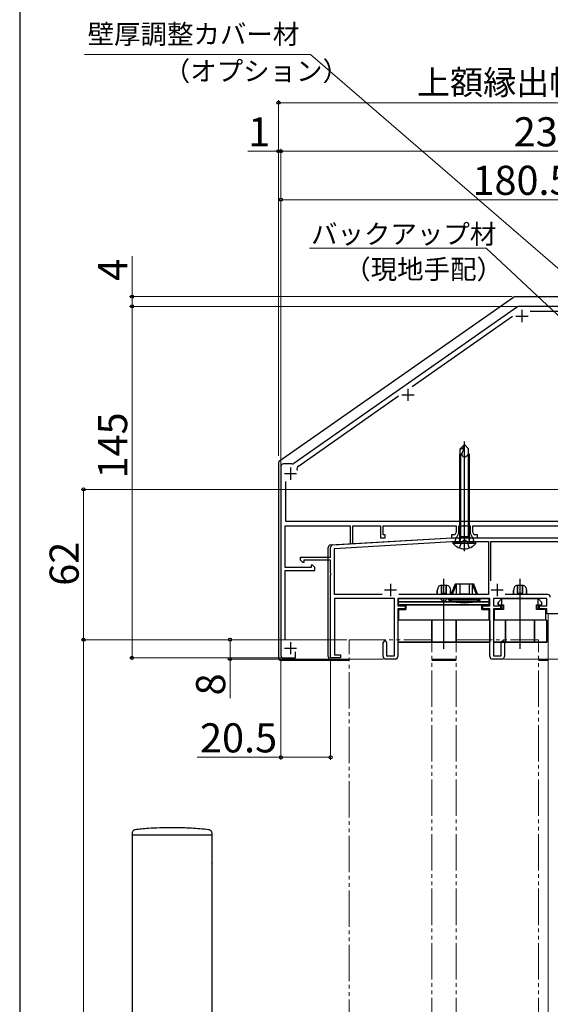
# Model space of a CAD drawing. Extents: x 105 to 1155, y 126 to 1689.
# Drawn here: x 105 to 324, y 934 to 1341 of the extents above; entities that cross this region are included whole.
import ezdxf

# ---------------------------------------------------------------- set-up
doc = ezdxf.new("R2010")
doc.units = 0
for name, pattern in [('YCENTER_1', [13, 10, -1, 1, -1]), ('YDIVIDE_1', [15, 10, -1, 1, -1, 1, -1]), ('YHIDDEN_1', [4, 3, -1])]:
    doc.linetypes.add(name, pattern=pattern)
for name, color, linetype, lineweight in [('DIM3', 73, 'CONTINUOUS', 13), ('YKK_11', 7, 'CONTINUOUS', 30), ('YKK_12', 2, 'CONTINUOUS', 13), ('YKK_13', 4, 'CONTINUOUS', 30), ('YKK_D', 6, 'CONTINUOUS', 13), ('YKK_ZWAK', 7, 'CONTINUOUS', 30)]:
    doc.layers.add(name, color=color, linetype=linetype, lineweight=lineweight)
doc.styles.add('text-b', font='txt')

msp = doc.modelspace()

# ---------------------------------------------------------------- linework, layer by layer
at = {"layer": 'DIM3'}
for p, q in [((288.46, 1121.37), (288.46, 1166.53)), ((286.73, 1163.57), (288.46, 1165.29)), ((286.73, 1161.29), (286.73, 1163.57)), ((288.46, 1165.29), (290.18, 1163.57)), ((290.18, 1161.29), (290.18, 1163.57)), ((286.46, 1161.29), (286.46, 1127.29)), ((287.34, 1161.29), (286.46, 1161.29)), ((286.86, 1161.29), (286.86, 1127.29)), ((290.46, 1161.29), (289.97, 1161.29)), ((290.06, 1127.29), (290.06, 1161.29)), ((290.46, 1127.29), (290.46, 1161.29)), ((283.76, 1125.29), (293.16, 1125.29)), ((283.76, 1124.51), (283.76, 1125.29)), ((286.46, 1127.29), (286.59, 1125.29)), ((286.46, 1127.29), (290.46, 1127.29)), ((286.86, 1127.29), (286.59, 1125.29)), ((287.31, 1125.09), (288.46, 1125.92)), ((289.61, 1125.09), (288.46, 1125.92)), ((290.06, 1127.29), (290.33, 1125.29)), ((290.46, 1127.29), (290.33, 1125.29)), ((293.16, 1124.51), (293.16, 1125.29)), ((293.16, 1124.51), (283.76, 1124.51)), ((285.17, 1124.79), (285.72, 1124.79)), ((286.36, 1122.64), (287.31, 1125.09)), ((290.56, 1122.64), (289.61, 1125.09)), ((291.19, 1124.79), (291.74, 1124.79))]:
    msp.add_line(p, q, dxfattribs=at)
for centre, radius, start, end in [((286.94, 1165.06), 1.5, 262.0814, 354.8037), ((288.46, 1161.34), 1.12, 150.4174, 288.1543), ((280.96, 1165.6), 7.5, 330.4176, 357.6766), ((288.18, 1162.18), 2, 288.1537, 0), ((285.17, 1125.79), 1, 209.9831, 270), ((285.61, 1125.74), 0.95, 331.7384, 208.2586), ((285.61, 1125.74), 0.95, 208.2586, 331.7384), ((285.72, 1125.79), 1, 270, 330.0161), ((291.19, 1125.79), 1, 209.9839, 270), ((291.31, 1125.74), 0.95, 331.7283, 208.2687), ((291.31, 1125.74), 0.95, 208.2687, 331.7283), ((291.74, 1125.79), 1, 270, 330.0166), ((288.46, 1128.39), 6.1, 219.5813, 320.415)]:
    msp.add_arc(centre, radius, start, end, dxfattribs=at)
at = {"layer": 'YKK_11', "color": 30, "linetype": 'ByBlock', "lineweight": -2, "ltscale": 0.5}
for p, q in [((310.33, 1222.11), (218.02, 1157.48)), ((393.26, 1222.29), (310.9, 1222.29)), ((315.54, 1220.29), (344.38, 1220.29)), ((266.93, 1189.28), (308.21, 1218.19)), ((219.99, 1156.42), (261.28, 1185.33)), ((212.76, 1156.29), (212.76, 1078.29)), ((217.44, 1157.29), (213.76, 1157.29)), ((214.76, 1133.59), (214.76, 1149.98)), ((333.17, 1133.59), (214.76, 1133.59)), ((214.46, 1114.59), (214.46, 1131.79)), ((214.46, 1131.79), (241.26, 1131.79)), ((241.26, 1131.79), (241.26, 1124.89)), ((242.46, 1124.89), (242.46, 1131.79)), ((242.46, 1131.79), (253.76, 1131.79)), ((253.76, 1131.79), (253.76, 1126.79)), ((254.96, 1127.99), (254.96, 1131.79)), ((254.96, 1131.79), (284.96, 1131.79)), ((284.96, 1131.79), (284.96, 1129.08)), ((286.16, 1128.79), (286.16, 1131.79)), ((286.16, 1131.79), (288, 1131.79)), ((288, 1131.79), (288.18, 1131.91)), ((288.18, 1131.91), (288.73, 1131.91)), ((288.73, 1131.91), (288.92, 1131.79)), ((288.92, 1131.79), (290.76, 1131.79)), ((290.76, 1131.79), (290.76, 1128.79)), ((291.96, 1129.08), (291.96, 1131.79)), ((291.96, 1131.79), (338.76, 1131.79)), ((253.76, 1126.79), (255.76, 1126.79)), ((255.76, 1127.99), (254.96, 1127.99)), ((255.76, 1126.79), (255.76, 1127.99)), ((284.42, 1127.99), (283.16, 1127.99)), ((283.16, 1127.99), (283.16, 1126.79)), ((283.16, 1126.79), (284.54, 1126.79)), ((284.96, 1129.08), (284.42, 1127.99)), ((285.43, 1127.35), (286.16, 1128.79)), ((290.76, 1128.79), (291.48, 1127.35)), ((292.5, 1127.99), (291.96, 1129.08)), ((292.38, 1126.79), (293.76, 1126.79)), ((293.76, 1127.99), (292.5, 1127.99)), ((293.76, 1126.79), (293.76, 1127.99)), ((225.26, 1114.59), (214.46, 1114.59)), ((214.46, 1084.58), (214.46, 1113.39)), ((214.46, 1113.39), (226.76, 1113.39)), ((225.76, 1115.59), (225.26, 1115.59)), ((225.26, 1115.59), (225.26, 1114.59)), ((226.76, 1114.59), (225.76, 1115.59)), ((226.76, 1113.39), (226.76, 1114.59)), ((213.76, 1077.29), (218.76, 1077.29)), ((218.76, 1077.29), (218.76, 1079.74))]:
    msp.add_line(p, q, dxfattribs=at)
at = {"layer": 'YKK_11', "color": 30, "ltscale": 0.5}
for p, q in [((312.16, 1220.79), (312.16, 1215.79)), ((309.66, 1218.29), (314.66, 1218.29)), ((265.16, 1188.29), (265.16, 1183.29)), ((262.66, 1185.79), (267.66, 1185.79)), ((216.66, 1155.79), (216.66, 1150.79)), ((214.16, 1153.29), (219.16, 1153.29)), ((214.16, 1081.29), (219.16, 1081.29)), ((216.66, 1083.79), (216.66, 1078.79))]:
    msp.add_line(p, q, dxfattribs=at)
at = {"layer": 'YKK_11', "color": 211, "linetype": 'ByBlock', "lineweight": -2, "ltscale": 0.5}
for p, q in [((234.2, 1123.85), (283.26, 1126.79)), ((234.86, 1122.39), (283.3, 1125.29)), ((283.26, 1126.79), (346.36, 1126.79)), ((283.3, 1125.29), (298.36, 1125.29)), ((298.36, 1125.29), (298.36, 1103.39)), ((299.36, 1109.07), (299.36, 1125.29)), ((299.36, 1125.29), (341.46, 1125.29)), ((233.26, 1118.79), (233.26, 1122.85)), ((234.86, 1103.39), (234.86, 1122.39)), ((220.76, 1117.59), (220.76, 1118.79)), ((220.76, 1118.79), (233.26, 1118.79)), ((221.76, 1116.59), (220.76, 1117.59)), ((233.26, 1117.59), (222.26, 1117.59)), ((222.26, 1117.59), (222.26, 1116.59)), ((233.26, 1112.25), (233.26, 1117.59)), ((222.26, 1116.59), (221.76, 1116.59)), ((233.38, 1112.07), (233.26, 1112.25)), ((233.26, 1111.34), (233.38, 1111.52)), ((233.26, 1077.29), (233.26, 1111.34)), ((233.38, 1111.52), (233.38, 1112.07)), ((254.53, 1103.39), (234.86, 1103.39)), ((259.56, 1101.79), (234.86, 1101.79)), ((234.86, 1101.79), (234.86, 1078.49)), ((259.56, 1078.19), (259.56, 1101.79)), ((298.96, 1101.79), (260.96, 1101.79)), ((260.96, 1101.79), (260.96, 1098.79)), ((298.36, 1103.39), (261.38, 1103.39)), ((298.96, 1098.79), (298.96, 1101.79)), ((322.36, 1101.79), (300.36, 1101.79)), ((300.36, 1101.79), (300.36, 1098.79)), ((322.86, 1103.39), (305.27, 1103.39)), ((322.36, 1098.79), (322.36, 1101.79)), ((260.96, 1098.79), (263.96, 1098.79)), ((263.96, 1097.49), (260.96, 1097.49)), ((260.96, 1097.49), (260.96, 1077.79)), ((263.96, 1098.79), (263.96, 1097.49)), ((295.96, 1097.49), (295.96, 1098.79)), ((295.96, 1098.79), (298.96, 1098.79)), ((298.96, 1097.49), (295.96, 1097.49)), ((298.96, 1077.79), (298.96, 1097.49)), ((300.36, 1098.79), (303.36, 1098.79)), ((303.36, 1097.49), (300.36, 1097.49)), ((300.36, 1097.49), (300.36, 1078.19)), ((303.36, 1098.79), (303.36, 1097.49)), ((319.36, 1097.49), (319.36, 1098.79)), ((319.36, 1098.79), (322.36, 1098.79)), ((322.36, 1097.49), (319.36, 1097.49)), ((322.36, 1095.49), (322.36, 1097.49)), ((334.5, 1095.49), (322.36, 1095.49)), ((254.96, 1077.79), (254.96, 1083.59)), ((256.36, 1083.59), (256.36, 1078.19)), ((303.56, 1078.19), (303.56, 1083.59)), ((304.96, 1083.59), (304.96, 1077.79)), ((237.26, 1077.29), (233.26, 1077.29)), ((234.86, 1078.49), (237.26, 1078.49)), ((237.26, 1078.49), (237.26, 1077.29)), ((259.96, 1076.79), (255.96, 1076.79)), ((256.36, 1078.19), (259.56, 1078.19)), ((303.96, 1076.79), (299.96, 1076.79)), ((300.36, 1078.19), (303.56, 1078.19))]:
    msp.add_line(p, q, dxfattribs=at)
at = {"layer": 'YKK_11', "color": 211, "ltscale": 0.5}
for p, q in [((255.46, 1105.29), (260.46, 1105.29)), ((257.96, 1107.79), (257.96, 1102.79)), ((299.46, 1105.29), (304.46, 1105.29)), ((301.96, 1107.79), (301.96, 1102.79))]:
    msp.add_line(p, q, dxfattribs=at)
at = {"layer": 'YKK_11', "color": 30, "linetype": 'ByBlock', "lineweight": -2, "ltscale": 0.5}
for centre, radius, start, end in [((310.9, 1221.29), 1, 90, 125), ((213.76, 1156.29), 1, 90, 180), ((217.44, 1158.29), 1, 270, 305), ((220.85, 1155.19), 1.5, 125, 204.2967), ((284.54, 1127.79), 1, 270, 333.4349), ((292.38, 1127.79), 1, 206.5651, 270), ((241.86, 1124.89), 0.6, 180, 0), ((213.76, 1078.29), 1, 180, 270)]:
    msp.add_arc(centre, radius, start, end, dxfattribs=at)
at = {"layer": 'YKK_11', "color": 211, "linetype": 'ByBlock', "lineweight": -2, "ltscale": 0.5}
for centre, radius, start, end in [((234.26, 1122.85), 1, 93.4336, 180), ((322.86, 1102.39), 1, 0, 90), ((255.66, 1083.59), 0.7, 360, 180), ((304.26, 1083.59), 0.7, 360, 180), ((255.96, 1077.79), 1, 180, 270), ((259.96, 1077.79), 1, 270, 360), ((299.96, 1077.79), 1, 180, 270), ((303.96, 1077.79), 1, 270, 360)]:
    msp.add_arc(centre, radius, start, end, dxfattribs=at)
at = {"layer": 'YKK_12', "ltscale": 1.5}
for p in [(353.76, 1095.49), (322.96, 925.55)]:
    msp.add_line(p, (322.96, 1095.49), dxfattribs=at)
at = {"layer": 'YKK_12'}
for p in [(343.66, 1095.49), (322.96, 809.58)]:
    msp.add_line(p, (322.96, 1095.49), dxfattribs=at)
at = {"layer": 'YKK_12', "linetype": 'YDIVIDE_1', "ltscale": 1.5}
for p, q in [((240.96, 1084.79), (274.96, 1084.79)), ((240.96, 808.87), (240.96, 1084.79)), ((274.96, 809.58), (274.96, 1084.79)), ((284.96, 1084.79), (318.96, 1084.79)), ((284.96, 809.58), (284.96, 1084.79)), ((318.96, 809.58), (318.96, 1084.79))]:
    msp.add_line(p, q, dxfattribs=at)
at = {"layer": 'YKK_13', "ltscale": 1.5}
for p, q in [((212.18, 1158.59), (308.61, 1226.11)), ((309.19, 1226.29), (413.56, 1226.29)), ((211.76, 1157.77), (211.76, 1077.29)), ((233.2, 1123.85), (283.23, 1126.79)), ((283.29, 1126.79), (346.36, 1126.79)), ((232.26, 1077.79), (232.26, 1122.85)), ((283.06, 1103.59), (284.55, 1107.69)), ((283.56, 1103.59), (285.11, 1107.69)), ((292.36, 1107.69), (284.55, 1107.69)), ((285.11, 1103.39), (285.11, 1107.69)), ((286.62, 1103.39), (286.62, 1107.69)), ((290.46, 1103.39), (290.46, 1107.69)), ((291.81, 1103.39), (291.81, 1107.69)), ((293.36, 1103.59), (291.81, 1107.69)), ((293.86, 1103.59), (292.36, 1107.69)), ((281.96, 1101.79), (294.96, 1101.79)), ((281.96, 1101.08), (281.96, 1101.79)), ((294.96, 1101.08), (281.96, 1101.08)), ((283.26, 1103.39), (283.06, 1103.59)), ((283.06, 1103.59), (283.56, 1103.59)), ((283.76, 1103.39), (283.56, 1103.59)), ((290.46, 1103.59), (286.62, 1103.59)), ((293.16, 1103.39), (293.36, 1103.59)), ((293.86, 1103.59), (293.36, 1103.59)), ((293.66, 1103.39), (293.86, 1103.59)), ((294.96, 1101.08), (294.96, 1101.79)), ((233.26, 1076.79), (240.96, 1076.79)), ((274.96, 1076.79), (284.96, 1076.79)), ((318.96, 1076.79), (322.96, 1076.79)), ((212.76, 1076.29), (240.96, 1076.29)), ((274.96, 1076.29), (284.96, 1076.29)), ((318.96, 1076.29), (322.96, 1076.29)), ((151.34, 1004.9), (151.34, 1004.53)), ((151.44, 1004.23), (151.34, 1004.13)), ((151.34, 1004.13), (151.34, 808.87)), ((157.97, 1004.13), (151.34, 1004.13)), ((151.44, 1004.23), (158, 1004.23)), ((177.71, 1004.13), (157.97, 1004.13)), ((158, 1004.23), (177.68, 1004.23)), ((177.68, 1004.23), (184.24, 1004.23)), ((184.34, 1004.13), (177.71, 1004.13)), ((184.34, 1004.13), (184.24, 1004.23)), ((184.34, 1004.53), (184.34, 1004.9)), ((184.34, 995.61), (184.34, 1004.13)), ((184.34, 925.25), (184.34, 992.63))]:
    msp.add_line(p, q, dxfattribs=at)
at = {"layer": 'YKK_13'}
for p, q in [((288.46, 1121.37), (288.46, 1166.53)), ((286.73, 1163.57), (288.46, 1165.29)), ((286.73, 1161.29), (286.73, 1163.57)), ((288.46, 1165.29), (290.18, 1163.57)), ((290.18, 1161.29), (290.18, 1163.57)), ((286.46, 1161.29), (286.46, 1127.29)), ((287.34, 1161.29), (286.46, 1161.29)), ((286.86, 1161.29), (286.86, 1127.29)), ((290.46, 1161.29), (289.97, 1161.29)), ((290.06, 1127.29), (290.06, 1161.29)), ((290.46, 1127.29), (290.46, 1161.29)), ((283.76, 1125.29), (293.16, 1125.29)), ((283.76, 1124.51), (283.76, 1125.29)), ((286.46, 1127.29), (286.59, 1125.29)), ((286.46, 1127.29), (290.46, 1127.29)), ((286.86, 1127.29), (286.59, 1125.29)), ((287.31, 1125.09), (288.46, 1125.92)), ((289.61, 1125.09), (288.46, 1125.92)), ((290.06, 1127.29), (290.33, 1125.29)), ((290.46, 1127.29), (290.33, 1125.29)), ((293.16, 1124.51), (293.16, 1125.29)), ((293.16, 1124.51), (283.76, 1124.51)), ((285.17, 1124.79), (285.72, 1124.79)), ((286.36, 1122.64), (287.31, 1125.09)), ((290.56, 1122.64), (289.61, 1125.09)), ((291.19, 1124.79), (291.74, 1124.79)), ((279.96, 1103.39), (279.96, 1109.87)), ((311.36, 1080.98), (311.36, 1109.87)), ((277.57, 1106.34), (277.26, 1105.09)), ((277.26, 1103.39), (277.26, 1105.09)), ((281.38, 1107.09), (278.54, 1107.09)), ((278.96, 1103.39), (278.96, 1107.09)), ((280.96, 1103.39), (280.96, 1107)), ((282.35, 1106.34), (282.66, 1105.09)), ((282.66, 1103.39), (282.66, 1105.09)), ((308.97, 1106.34), (308.66, 1105.09)), ((308.66, 1103.39), (308.66, 1105.09)), ((312.78, 1107.09), (309.94, 1107.09)), ((310.36, 1103.39), (310.36, 1107.09)), ((312.36, 1103.39), (312.36, 1107)), ((313.75, 1106.34), (314.06, 1105.09)), ((314.06, 1103.39), (314.06, 1105.09)), ((261.26, 1099.19), (261.26, 1101.75)), ((261.46, 1101.79), (298.46, 1101.79)), ((279.96, 1100.29), (278.46, 1101.79)), ((278.96, 1103.89), (280.96, 1103.89)), ((280.96, 1103.69), (278.96, 1103.69)), ((279.96, 1080.98), (279.96, 1101.79)), ((281.46, 1101.79), (279.96, 1100.29)), ((298.66, 1099.19), (298.66, 1101.75)), ((303.86, 1101.79), (302.36, 1100.19)), ((303.86, 1101.79), (318.86, 1101.79)), ((303.86, 1097.29), (303.86, 1101.79)), ((310.36, 1103.89), (312.36, 1103.89)), ((312.36, 1103.69), (310.36, 1103.69)), ((318.86, 1097.29), (318.86, 1101.79)), ((318.86, 1101.79), (320.36, 1100.19)), ((298.66, 1100.42), (261.26, 1100.42)), ((261.26, 1099.19), (298.66, 1099.19)), ((261.26, 1097.29), (261.26, 1092.79)), ((264.26, 1097.29), (261.26, 1097.29)), ((264.26, 1099.19), (264.26, 1097.29)), ((295.66, 1097.29), (295.66, 1099.19)), ((298.66, 1097.29), (295.66, 1097.29)), ((298.66, 1092.79), (298.66, 1097.29)), ((300.66, 1097.29), (300.66, 1092.79)), ((304.56, 1097.29), (300.66, 1097.29)), ((302.36, 1099.19), (302.36, 1100.19)), ((302.36, 1099.19), (304.56, 1099.19)), ((304.56, 1097.29), (304.56, 1099.19)), ((318.16, 1099.19), (320.36, 1099.19)), ((318.16, 1097.29), (318.16, 1099.19)), ((322.06, 1097.29), (318.16, 1097.29)), ((320.36, 1099.19), (320.36, 1100.19)), ((322.06, 1092.79), (322.06, 1097.29)), ((298.96, 1092.79), (260.96, 1092.79)), ((260.96, 1092.79), (260.96, 1083.79)), ((274.96, 1083.79), (274.96, 1092.79)), ((284.96, 1083.79), (284.96, 1092.79)), ((298.96, 1092.79), (298.96, 1083.79)), ((322.36, 1092.79), (300.36, 1092.79)), ((300.36, 1092.79), (300.36, 1083.79)), ((305.36, 1083.79), (305.36, 1092.79)), ((317.36, 1083.79), (317.36, 1092.79)), ((322.36, 1092.79), (322.36, 1083.79)), ((298.96, 1083.79), (260.96, 1083.79)), ((322.36, 1083.79), (300.36, 1083.79))]:
    msp.add_line(p, q, dxfattribs=at)
at = {"layer": 'YKK_13', "lineweight": 13, "ltscale": 0.5}
for p, q in [((279.96, 1109.87), (279.96, 1103.39)), ((279.96, 1101.79), (279.96, 1080.98))]:
    msp.add_line(p, q, dxfattribs=at)
at = {"layer": 'YKK_13', "linetype": 'YCENTER_1', "lineweight": 13, "ltscale": 0.5}
msp.add_line((311.36, 1109.87), (311.36, 1080.98), dxfattribs=at)
at = {"layer": 'YKK_13', "lineweight": 30, "ltscale": 0.5}
for p, q in [((277.57, 1106.34), (277.26, 1105.09)), ((277.26, 1105.09), (277.26, 1103.39)), ((281.38, 1107.09), (278.54, 1107.09)), ((278.96, 1107.09), (278.96, 1103.39)), ((280.96, 1107), (280.96, 1103.39)), ((282.35, 1106.34), (282.66, 1105.09)), ((282.66, 1105.09), (282.66, 1103.39)), ((261.26, 1099.19), (261.26, 1101.75)), ((279.96, 1100.29), (278.46, 1101.79)), ((280.96, 1103.89), (278.96, 1103.89)), ((278.96, 1103.69), (280.96, 1103.69)), ((281.46, 1101.79), (279.96, 1100.29)), ((298.66, 1101.75), (298.66, 1099.19)), ((261.26, 1100.42), (298.66, 1100.42)), ((298.66, 1099.19), (261.26, 1099.19)), ((261.26, 1092.79), (261.26, 1097.29)), ((261.26, 1097.29), (264.26, 1097.29)), ((264.26, 1097.29), (264.26, 1099.19)), ((295.66, 1099.19), (295.66, 1097.29)), ((295.66, 1097.29), (298.66, 1097.29)), ((298.66, 1097.29), (298.66, 1092.79)), ((298.96, 1092.79), (260.96, 1092.79)), ((260.96, 1092.79), (260.96, 1083.79)), ((274.96, 1092.79), (274.96, 1083.79)), ((284.96, 1092.79), (284.96, 1083.79)), ((298.96, 1083.79), (298.96, 1092.79)), ((260.96, 1083.79), (298.96, 1083.79))]:
    msp.add_line(p, q, dxfattribs=at)
at = {"layer": 'YKK_13', "linetype": 'Continuous', "lineweight": 30, "ltscale": 0.5}
for p, q in [((308.97, 1106.34), (308.66, 1105.09)), ((308.66, 1105.09), (308.66, 1103.39)), ((312.78, 1107.09), (309.94, 1107.09)), ((310.36, 1107.09), (310.36, 1103.39)), ((312.36, 1107), (312.36, 1103.39)), ((313.75, 1106.34), (314.06, 1105.09)), ((314.06, 1105.09), (314.06, 1103.39)), ((303.86, 1101.79), (302.36, 1100.19)), ((303.86, 1097.29), (303.86, 1101.79)), ((312.36, 1103.89), (310.36, 1103.89)), ((310.36, 1103.69), (312.36, 1103.69)), ((320.36, 1100.19), (318.86, 1101.79)), ((318.86, 1097.29), (318.86, 1101.79)), ((304.56, 1097.29), (300.66, 1097.29)), ((300.66, 1097.29), (300.66, 1092.79)), ((302.36, 1100.19), (302.36, 1099.19)), ((302.36, 1099.19), (304.56, 1099.19)), ((304.56, 1099.19), (304.56, 1097.29)), ((318.16, 1097.29), (318.16, 1099.19)), ((318.16, 1099.19), (320.36, 1099.19)), ((322.06, 1097.29), (318.16, 1097.29)), ((320.36, 1099.19), (320.36, 1100.19)), ((322.06, 1092.79), (322.06, 1097.29)), ((322.36, 1092.79), (300.36, 1092.79)), ((300.36, 1092.79), (300.36, 1083.79)), ((305.36, 1092.79), (305.36, 1083.79)), ((317.36, 1092.79), (317.36, 1083.79)), ((322.36, 1083.79), (322.36, 1092.79)), ((300.36, 1083.79), (322.36, 1083.79))]:
    msp.add_line(p, q, dxfattribs=at)
at = {"layer": 'YKK_13', "linetype": 'YHIDDEN_1', "lineweight": 30, "ltscale": 0.5}
for p, q in [((298.46, 1101.79), (261.46, 1101.79)), ((318.86, 1101.79), (303.86, 1101.79))]:
    msp.add_line(p, q, dxfattribs=at)
at = {"layer": 'YKK_13', "ltscale": 1.5}
for centre, radius, start, end in [((309.19, 1225.29), 1, 90, 125), ((212.76, 1157.77), 1, 125, 180), ((283.29, 1125.79), 1, 90, 93.3665), ((233.26, 1122.85), 1, 93.3665, 180), ((288.46, 1119.99), 20, 251.0344, 288.9656), ((212.76, 1077.29), 1, 180, 270), ((233.26, 1077.79), 1, 180, 270), ((151.64, 1004.53), 0.3, 180, 270), ((184.04, 1004.53), 0.3, 270, 0)]:
    msp.add_arc(centre, radius, start, end, dxfattribs=at)
at = {"layer": 'YKK_13'}
for centre, radius, start, end in [((286.94, 1165.06), 1.5, 262.0814, 354.8037), ((288.46, 1161.34), 1.12, 150.4174, 288.1543), ((280.96, 1165.6), 7.5, 330.4176, 357.6766), ((288.18, 1162.18), 2, 288.1537, 0), ((285.17, 1125.79), 1, 209.9831, 270), ((285.61, 1125.74), 0.95, 331.7384, 208.2586), ((285.61, 1125.74), 0.95, 208.2586, 331.7384), ((285.72, 1125.79), 1, 270, 330.0161), ((291.19, 1125.79), 1, 209.9839, 270), ((291.31, 1125.74), 0.95, 331.7283, 208.2687), ((291.31, 1125.74), 0.95, 208.2687, 331.7283), ((291.74, 1125.79), 1, 270, 330.0166), ((288.46, 1128.39), 6.1, 219.5813, 320.415), ((278.54, 1106.09), 1, 90, 165.9638), ((281.38, 1106.09), 1, 14.0362, 90), ((309.94, 1106.09), 1, 90, 165.9638), ((312.78, 1106.09), 1, 14.0362, 90)]:
    msp.add_arc(centre, radius, start, end, dxfattribs=at)
at = {"layer": 'YKK_13', "lineweight": 30, "ltscale": 0.5}
for centre, start, end in [((278.54, 1106.09), 90, 165.9638), ((281.38, 1106.09), 14.0363, 90)]:
    msp.add_arc(centre, 1, start, end, dxfattribs=at)
at = {"layer": 'YKK_13', "linetype": 'Continuous', "lineweight": 30, "ltscale": 0.5}
for centre, start, end in [((309.94, 1106.09), 90, 165.9638), ((312.78, 1106.09), 14.0363, 90)]:
    msp.add_arc(centre, 1, start, end, dxfattribs=at)
at = {"layer": 'YKK_13', "ltscale": 1.5}
for points, knots in [([(152.78, 1006.39), (152.77, 1006.39), (152.72, 1006.39), (152.56, 1006.38), (152.27, 1006.3), (151.91, 1006.1), (151.57, 1005.75), (151.36, 1005.33), (151.36, 1005.03), (151.36, 1004.9)], [0, 0, 0, 0, 0.002603, 0.073977, 0.203287, 0.401047, 0.610477, 0.837664, 1, 1, 1, 1]), ([(183.24, 1006.36), (181.92, 1006.5), (179.47, 1006.76), (176.11, 1006.99), (173.35, 1007.13), (171.15, 1007.2), (168.94, 1007.23), (166.2, 1007.24), (162.46, 1007.15), (157.76, 1006.9), (154.32, 1006.55), (152.43, 1006.36)], [0, 0, 0, 0, 0.129344, 0.23864, 0.328064, 0.397713, 0.452554, 0.542746, 0.663912, 0.816208, 1, 1, 1, 1]), ([(184.32, 1004.88), (184.33, 1004.92), (184.36, 1005.13), (184.24, 1005.49), (184.01, 1005.86), (183.73, 1006.11), (183.47, 1006.26), (183.24, 1006.35), (183.06, 1006.38), (182.95, 1006.39), (182.9, 1006.39), (182.9, 1006.39)], [0, 0, 0, 0, 0.045501, 0.279644, 0.465041, 0.620526, 0.751348, 0.857603, 0.937726, 0.990249, 1, 1, 1, 1]), ([(184.33, 995.61), (184.33, 995.62), (184.34, 995.64), (184.32, 995.5), (184.28, 995.22), (184.24, 994.8), (184.22, 994.31), (184.22, 993.8), (184.25, 993.33), (184.29, 992.94), (184.33, 992.71), (184.34, 992.6), (184.34, 992.63), (184.34, 992.63)], [0, 0, 0, 0, 0.035265, 0.141343, 0.247842, 0.355407, 0.463052, 0.569626, 0.675658, 0.782518, 0.890281, 0.997628, 1, 1, 1, 1])]:
    msp.add_open_spline(points, degree=3, knots=knots, dxfattribs=at)
at = {"layer": 'YKK_D', "ltscale": 1.5}
for p, q in [((225.01, 1326.2), (131.68, 1326.2)), ((342.13, 1224.86), (225.01, 1326.2)), ((212.76, 1197.29), (212.76, 1287.29)), ((212.76, 1286.29), (443.26, 1286.29)), ((212.76, 1137.29), (212.76, 1267.29)), ((393.26, 1266.29), (212.76, 1266.29)), ((297.46, 1246.29), (224.57, 1246.29)), ((399.72, 1150.33), (297.46, 1246.29)), ((309.9, 1222.29), (150.34, 1222.29)), ((151.34, 1222.29), (151.34, 1077.29)), ((389.37, 1146.79), (130.34, 1146.79)), ((131.34, 1146.79), (131.34, 1084.79)), ((211.76, 1084.79), (130.34, 1084.79)), ((239.96, 1084.79), (130.34, 1084.79)), ((131.34, 1084.79), (131.34, 552.79)), ((211.76, 1084.79), (190.76, 1084.79)), ((191.76, 1084.79), (191.76, 1076.79)), ((212.76, 1077.29), (150.34, 1077.29)), ((254.96, 1076.79), (190.76, 1076.79)), ((191.76, 1076.79), (191.76, 1060.6)), ((212.76, 1077.29), (212.76, 1035.29)), ((233.26, 1076.79), (233.26, 1035.29)), ((304.96, 1076.79), (647.06, 1076.79)), ((212.76, 1036.29), (178.25, 1036.29)), ((233.26, 1036.29), (212.76, 1036.29))]:
    msp.add_line(p, q, dxfattribs=at)
at = {"layer": 'YKK_D'}
for p, q in [((211.76, 1223.29), (211.76, 1307.29)), ((211.76, 1306.29), (445.56, 1306.29)), ((211.76, 1286.29), (199.04, 1286.29)), ((211.76, 1160.58), (211.76, 1287.29)), ((212.76, 1286.29), (211.76, 1286.29)), ((212.76, 1161.33), (212.76, 1287.29)), ((212.76, 1286.29), (215.31, 1286.29)), ((151.34, 1226.29), (151.34, 1242.96)), ((308.19, 1226.29), (150.34, 1226.29)), ((151.34, 1222.29), (151.34, 1226.29)), ((210.76, 1222.29), (150.34, 1222.29)), ((151.34, 1222.29), (151.34, 1219.74))]:
    msp.add_line(p, q, dxfattribs=at)
at = {"layer": 'YKK_D', "linetype": 'ByBlock', "lineweight": -2}
for centre, radius in [((211.76, 1306.29), 0.637), ((211.76, 1286.29), 0.637), ((212.76, 1286.29), 0.637), ((212.76, 1286.29), 0.637), ((212.76, 1266.29), 0.637), ((151.34, 1226.29), 0.637), ((151.34, 1222.29), 0.638), ((151.34, 1222.29), 0.638), ((131.34, 1146.79), 0.638), ((131.34, 1084.79), 0.638), ((131.34, 1084.79), 0.637), ((191.76, 1084.79), 0.638), ((151.34, 1077.29), 0.637), ((191.76, 1076.79), 0.637), ((212.76, 1036.29), 0.637), ((233.26, 1036.29), 0.637)]:
    msp.add_circle(centre, radius, dxfattribs=at)
at = {"layer": 'YKK_ZWAK'}
msp.add_line((105, 1656), (105, 126), dxfattribs=at)

# ---------------------------------------------------------------- texts
at = {"layer": 'YKK_D', "style": 'text-b'}
for s, height, p in [('壁厚調整カバー材', 8, (133.01, 1330.59)), ('（オプション）', 8, (164.42, 1315.35)), ('上額縁出幅＝233.8', 10, (268.86, 1309.66)), ('1', 12, (199.2, 1288.29)), ('230.5', 12, (308.78, 1288.29)), ('180.5', 12, (291.73, 1268.29)), ('バックアップ材', 8, (225.18, 1248.12)), ('（現地手配）', 8, (238.86, 1233.6)), ('20.5', 12, (179.37, 1038.29))]:
    msp.add_text(s, height=height, dxfattribs=at).set_placement(p)
for s, p in [('4', (149.34, 1232.78)), ('145', (149.34, 1151.29)), ('62', (129.34, 1107.03)), ('8', (189.76, 1061.79))]:
    msp.add_text(s, height=12, rotation=90, dxfattribs=at).set_placement(p)

doc.saveas('drawing.dxf')
